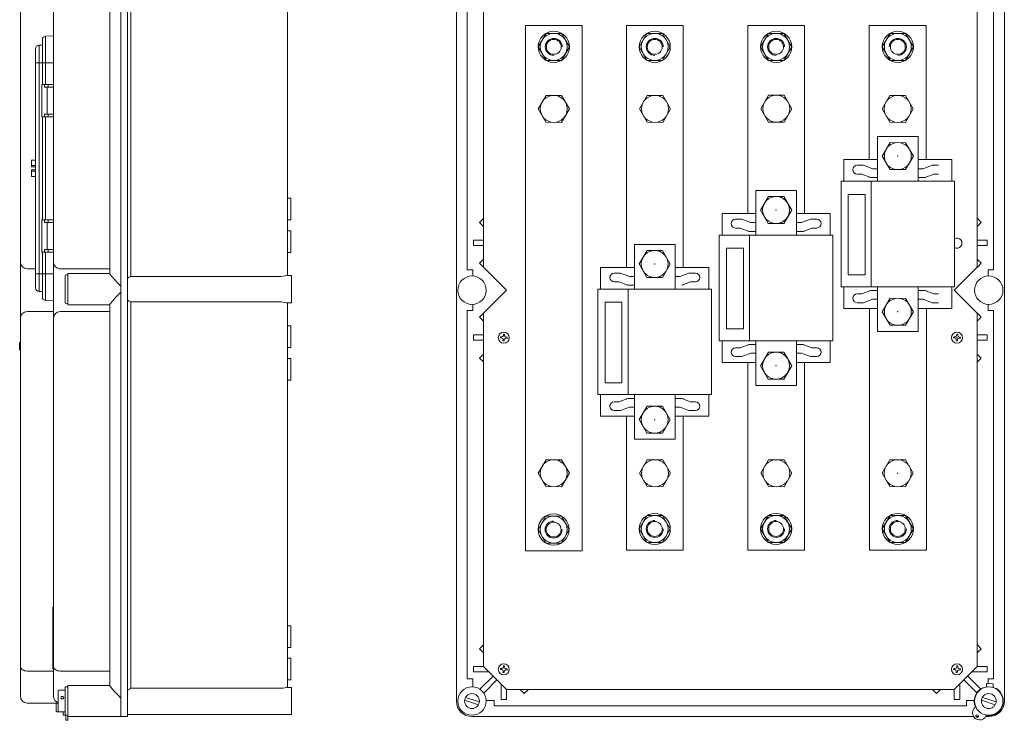
# Model space of a CAD drawing. Extents: x 1123 to 1447, y 91 to 278.
# Drawn here: x 1123 to 1296, y 91 to 215 of the extents above; entities that cross this region are included whole.
import ezdxf

# ---------------------------------------------------------------- set-up
doc = ezdxf.new("R2010")
doc.units = 0
doc.header["$MEASUREMENT"] = 0
doc.layers.get('0').update_dxf_attribs({"linetype": 'CONTINUOUS'})
doc.layers.get('DEFPOINTS').update_dxf_attribs({"linetype": 'CONTINUOUS'})
doc.styles.add('ROMANS', font='ARIAL.TTF')
doc.dimstyles.get("Standard").update_dxf_attribs({"dimtxt": 4.5, "dimasz": 5, "dimexe": 0.18, "dimexo": 0.0625, "dimgap": 1, "dimtad": 1, "dimdec": 1, "dimzin": 0, "dimdsep": 46, "dimtxsty": 'ROMANS', "dimcen": 1, "dimclrd": 256, "dimclre": 256, "dimclrt": 256, "dimadec": 0, "dimazin": 0, "dimtfac": 1, "dimtdec": 1, "dimtofl": 0, "dimtmove": 0, "dimatfit": 3, "dimfxl": 1, "dimtolj": 1, "dimtzin": 0, "dimarcsym": 0})

# ---------------------------------------------------------------- blocks, each defined once
blk = doc.blocks.new('*D8')
at = {"lineweight": -2}
for p, q in [((1128.63, 240.16), (1128.63, 257.38)), ((1170.6, 243.73), (1170.6, 257.38)), ((1165.1, 255.88), (1134.13, 255.88))]:
    blk.add_line(p, q, dxfattribs=at)
at = {"lineweight": 15}
for points in [[(1134.13, 256.8), (1134.13, 254.96), (1128.63, 255.88)], [(1165.1, 256.8), (1165.1, 254.96), (1170.6, 255.88)]]:
    blk.add_solid(points, dxfattribs=at)
at = {"layer": 'DEFPOINTS', "color": 0, "lineweight": 15}
for p in [(1128.63, 255.88), (1170.6, 242.23), (1128.63, 238.66)]:
    blk.add_point(p, dxfattribs=at)
at = {"lineweight": 5, "insert": (1149.62, 261.14), "char_height": 5.5, "attachment_point": 5, "style": 'ROMANS'}
blk.add_mtext('\\A1;171', dxfattribs=at)
blk = doc.blocks.new('*D9')
at = {"lineweight": -2}
for p, q in [((1122.79, 240.51), (1122.79, 270.6)), ((1165.1, 269.1), (1128.29, 269.1)), ((1170.6, 243.73), (1170.6, 270.6))]:
    blk.add_line(p, q, dxfattribs=at)
at = {"lineweight": 15}
for points in [[(1128.29, 270.02), (1128.29, 268.18), (1122.79, 269.1)], [(1165.1, 270.02), (1165.1, 268.18), (1170.6, 269.1)]]:
    blk.add_solid(points, dxfattribs=at)
at = {"layer": 'DEFPOINTS', "color": 0, "lineweight": 15}
for p in [(1122.79, 269.1), (1170.6, 242.23), (1122.79, 239.01)]:
    blk.add_point(p, dxfattribs=at)
at = {"lineweight": 5, "insert": (1146.7, 274.41), "char_height": 5.5, "attachment_point": 5, "style": 'ROMANS'}
blk.add_mtext('\\A1;202', dxfattribs=at)
blk = doc.blocks.new('ALZADO')
at = {"linetype": 'Continuous', "lineweight": 5}
for p, q in [((92.0393, 78.6961), (92.0393, 143.5624)), ((2.1326, 141.4161), (2.1326, 79.173)), ((89.1775, 79.173), (89.1775, 141.4161)), ((-0.7291, 132.7448), (-0.7291, 78.6961)), ((93.9471, 2.7405), (93.9471, 126.801)), ((-2.6369, 2.7405), (-2.6369, 126.0436)), ((19.5265, 121.7369), (9.5265, 121.7369)), ((19.5265, 121.7369), (9.5265, 121.7369)), ((9.5265, 29.2069), (9.5265, 121.7369)), ((19.5265, 29.2069), (19.5265, 121.7369)), ((27.355, 121.7369), (27.355, 79.1408)), ((37.355, 121.7369), (27.355, 121.7369)), ((37.355, 121.7369), (37.355, 79.1408)), ((48.7484, 121.7369), (48.7484, 88.6408)), ((58.7484, 121.7369), (48.7484, 121.7369)), ((58.7484, 121.7369), (58.7484, 88.6408)), ((70.1419, 121.7369), (70.1419, 98.1408)), ((70.1419, 121.7369), (80.1419, 121.7369)), ((80.1419, 121.7369), (80.1419, 98.1408)), ((71.5949, 94.3253), (71.5949, 102.1947)), ((78.7489, 102.1947), (71.5949, 102.1947)), ((78.7489, 94.3253), (78.7489, 102.1947)), ((65.6333, 98.1408), (71.5949, 98.1408)), ((65.6333, 94.3253), (65.6333, 98.1408)), ((78.7489, 98.1408), (84.7105, 98.1408)), ((84.7105, 94.3253), (84.7105, 98.1408)), ((68.018, 97.1273), (69.1404, 97.1273)), ((68.018, 95.5773), (68.8526, 95.5773)), ((70.4026, 94.9811), (68.8526, 95.5773)), ((70.7052, 96.5255), (69.1404, 97.1273)), ((71.5949, 96.5255), (70.7052, 96.5255)), ((78.7489, 96.5255), (79.6386, 96.5255)), ((79.6386, 96.5255), (81.2034, 97.1273)), ((79.9412, 94.9811), (81.4912, 95.5773)), ((82.3258, 97.1273), (81.2034, 97.1273)), ((82.3258, 95.5773), (81.4912, 95.5773)), ((65.1564, 75.7251), (65.1564, 94.3253)), ((65.1564, 94.3253), (85.1874, 94.3253)), ((70.1419, 95.0814), (70.1419, 94.9569)), ((71.5949, 94.9811), (70.4026, 94.9811)), ((70.4556, 75.7251), (70.4556, 94.3253)), ((78.7489, 94.9811), (79.9412, 94.9811)), ((80.1419, 95.0583), (80.1419, 94.9869)), ((85.1874, 94.3253), (85.1874, 75.7251)), ((50.1415, 84.8253), (50.1415, 92.6947)), ((57.2954, 92.6947), (50.1415, 92.6947)), ((57.2954, 84.8253), (57.2954, 92.6947)), ((44.1799, 88.6408), (50.1415, 88.6408)), ((44.1799, 84.8253), (44.1799, 88.6408)), ((57.2954, 88.6408), (63.257, 88.6408)), ((63.257, 84.8253), (63.257, 88.6408)), ((1.4351, 87.0659), (2.1096, 87.7404)), ((2.1326, 86.3683), (1.4351, 87.0659)), ((2.1326, 87.7174), (2.1096, 87.7404)), ((46.5645, 87.6273), (47.6869, 87.6273)), ((49.2517, 87.0255), (47.6869, 87.6273)), ((50.1415, 87.0255), (49.2517, 87.0255)), ((50.064, 87.0255), (50.064, 87.0972)), ((57.2954, 87.0255), (58.1851, 87.0255)), ((58.1851, 87.0255), (59.7499, 87.6273)), ((60.8724, 87.6273), (59.7499, 87.6273)), ((89.1775, 87.7174), (89.2006, 87.7404)), ((89.1775, 86.3683), (89.8751, 87.0659)), ((89.8751, 87.0659), (89.2006, 87.7404)), ((46.5645, 86.0773), (47.3991, 86.0773)), ((48.9491, 85.4811), (47.3991, 86.0773)), ((48.7484, 85.5583), (48.7484, 85.4869)), ((50.1415, 85.4811), (48.9491, 85.4811)), ((50.064, 85.4333), (50.064, 85.4811)), ((57.2954, 85.4811), (58.4877, 85.4811)), ((58.4877, 85.4811), (60.0377, 86.0773)), ((58.7484, 85.5814), (58.7484, 85.4869)), ((60.8724, 86.0773), (60.0377, 86.0773)), ((2.1326, 83.9426), (0.3673, 83.9426)), ((0.3673, 83.9426), (0.3673, 82.9887)), ((43.7029, 66.2251), (43.7029, 84.8253)), ((43.7029, 84.8253), (63.7339, 84.8253)), ((49.0021, 66.2251), (49.0021, 84.8253)), ((63.7339, 84.8253), (63.7339, 66.2251)), ((89.1775, 83.9426), (90.9429, 83.9426)), ((90.9429, 83.9426), (90.9429, 82.9887)), ((2.1326, 82.9887), (0.3673, 82.9887)), ((28.748, 75.3253), (28.748, 83.1947)), ((35.9019, 83.1947), (28.748, 83.1947)), ((35.9019, 75.3253), (35.9019, 83.1947)), ((89.1775, 82.9887), (90.9429, 82.9887)), ((2.1326, 80.563), (1.4351, 79.8654)), ((2.1096, 79.1909), (1.4351, 79.8654)), ((89.1775, 80.563), (89.8751, 79.8654)), ((89.2006, 79.1909), (89.8751, 79.8654)), ((-0.7291, 78.6961), (0.2248, 78.6961)), ((0.2248, 78.6961), (0.2248, 77.6201)), ((2.1326, 79.214), (2.1096, 79.1909)), ((2.1326, 79.173), (6.1868, 75.1189)), ((22.7864, 79.1408), (28.748, 79.1408)), ((22.7864, 75.3253), (22.7864, 79.1408)), ((25.171, 78.1273), (26.2935, 78.1273)), ((27.8582, 77.5255), (26.2935, 78.1273)), ((35.9019, 79.1408), (41.8635, 79.1408)), ((36.7917, 77.5255), (38.3565, 78.1273)), ((39.4789, 78.1273), (38.3565, 78.1273)), ((41.8635, 75.3253), (41.8635, 79.1408)), ((85.1234, 75.1189), (89.1775, 79.173)), ((89.1775, 79.214), (89.2006, 79.1909)), ((91.0854, 78.6961), (92.0393, 78.6961)), ((91.0854, 77.6201), (91.0854, 78.6961)), ((25.171, 76.5773), (26.0057, 76.5773)), ((27.5557, 75.9811), (26.0057, 76.5773)), ((28.748, 77.5255), (27.8582, 77.5255)), ((35.9019, 77.5255), (36.7917, 77.5255)), ((37.0942, 75.9811), (38.6443, 76.5773)), ((39.4789, 76.5773), (38.6443, 76.5773)), ((6.1868, 75.1189), (2.1326, 71.0647)), ((22.3095, 56.7251), (22.3095, 75.3253)), ((22.3095, 75.3253), (42.3405, 75.3253)), ((27.355, 76.0583), (27.355, 75.9869)), ((28.748, 75.9811), (27.5557, 75.9811)), ((27.6087, 56.7251), (27.6087, 75.3253)), ((37.355, 76.0814), (37.355, 75.9869)), ((42.3405, 75.3253), (42.3405, 56.7251)), ((85.1874, 75.7251), (65.1564, 75.7251)), ((65.6333, 75.7251), (65.6333, 71.9097)), ((70.4026, 75.0694), (68.8526, 74.4732)), ((70.2019, 74.9922), (70.2019, 75.0635)), ((71.5949, 75.0694), (70.4026, 75.0694)), ((71.5949, 75.7251), (71.5949, 67.8558)), ((78.7489, 75.7251), (78.7489, 67.8558)), ((78.7489, 75.0694), (79.9412, 75.0694)), ((79.9412, 75.0694), (81.4912, 74.4732)), ((80.2019, 74.9691), (80.2019, 75.0635)), ((84.7105, 75.7251), (84.7105, 71.9097)), ((89.1775, 71.0647), (85.1234, 75.1189)), ((68.018, 74.4732), (68.8526, 74.4732)), ((68.018, 72.9232), (69.1404, 72.9232)), ((70.6904, 73.5193), (69.1404, 72.9232)), ((71.5949, 73.5193), (70.6904, 73.5193)), ((78.7489, 73.5193), (79.6534, 73.5193)), ((79.6534, 73.5193), (81.2034, 72.9232)), ((82.3258, 72.9232), (81.2034, 72.9232)), ((82.3258, 74.4732), (81.4912, 74.4732)), ((-0.7291, 71.5417), (-0.7291, 6.6754)), ((0.2248, 71.5417), (-0.7291, 71.5417)), ((0.2248, 72.6177), (0.2248, 71.5417)), ((65.6333, 71.9097), (71.5949, 71.9097)), ((70.2019, 29.3135), (70.2019, 71.9097)), ((78.7489, 71.9097), (84.7105, 71.9097)), ((80.2019, 29.3135), (80.2019, 71.9097)), ((91.0854, 71.5417), (91.0854, 72.6177)), ((92.0393, 71.5417), (91.0854, 71.5417)), ((92.0393, 23.6475), (92.0393, 71.5417)), ((2.1096, 71.0469), (1.4351, 70.3724)), ((2.1326, 69.6748), (1.4351, 70.3724)), ((2.1326, 71.0238), (2.1096, 71.0469)), ((2.1326, 71.0647), (2.1326, 8.8217)), ((89.1775, 56.9934), (89.1775, 71.0647)), ((89.1775, 71.0238), (89.2006, 71.0469)), ((89.1775, 69.6748), (89.8751, 70.3724)), ((89.2006, 71.0469), (89.8751, 70.3724)), ((78.7489, 67.8558), (71.5949, 67.8558)), ((0.3673, 66.2952), (0.3673, 67.2491)), ((2.1326, 67.2491), (0.3673, 67.2491)), ((2.1326, 66.2952), (0.3673, 66.2952)), ((5.1306, 66.9191), (5.1143, 66.7277)), ((5.1143, 66.7277), (5.3294, 66.7093)), ((5.3458, 66.9007), (5.1306, 66.9191)), ((5.5831, 66.408), (5.5647, 66.1929)), ((5.7562, 66.1765), (5.5647, 66.1929)), ((5.6655, 67.3696), (5.647, 67.1545)), ((5.857, 67.3532), (5.6655, 67.3696)), ((5.7562, 66.1765), (5.7746, 66.3916)), ((5.8385, 67.1381), (5.857, 67.3532)), ((6.0759, 66.6454), (6.291, 66.627)), ((6.3074, 66.8184), (6.0923, 66.8368)), ((6.291, 66.627), (6.3074, 66.8184)), ((63.7339, 66.2251), (43.7029, 66.2251)), ((44.1799, 66.2251), (44.1799, 62.4097)), ((50.1415, 66.2251), (50.1415, 58.3558)), ((57.2954, 66.2251), (57.2954, 58.3558)), ((63.257, 66.2251), (63.257, 62.4097)), ((85.0202, 66.9191), (85.0038, 66.7277)), ((85.0038, 66.7277), (85.2189, 66.7093)), ((85.2353, 66.9007), (85.0202, 66.9191)), ((85.4726, 66.408), (85.4542, 66.1929)), ((85.6457, 66.1765), (85.4542, 66.1929)), ((85.555, 67.3696), (85.5366, 67.1545)), ((85.7465, 67.3532), (85.555, 67.3696)), ((85.6457, 66.1765), (85.6641, 66.3916)), ((85.728, 67.1381), (85.7465, 67.3532)), ((85.9654, 66.6454), (86.1805, 66.627)), ((86.1969, 66.8184), (85.9818, 66.8368)), ((86.1805, 66.627), (86.1969, 66.8184)), ((89.1775, 67.2491), (90.9429, 67.2491)), ((89.1775, 66.2952), (90.9429, 66.2952)), ((90.9429, 66.2952), (90.9429, 67.2491)), ((46.5645, 64.9732), (47.3991, 64.9732)), ((48.9491, 65.5694), (47.3991, 64.9732)), ((48.7484, 65.4922), (48.7484, 65.5635)), ((50.1415, 65.5694), (48.9491, 65.5694)), ((57.2954, 65.5694), (58.4877, 65.5694)), ((58.4877, 65.5694), (60.0377, 64.9732)), ((60.8724, 64.9732), (60.0377, 64.9732)), ((2.1326, 63.8695), (1.4351, 63.1719)), ((1.4351, 63.1719), (2.1096, 62.4973)), ((2.1326, 62.5204), (2.1096, 62.4973)), ((46.5645, 63.4232), (47.6869, 63.4232)), ((49.237, 64.0193), (47.6869, 63.4232)), ((50.1415, 64.0193), (49.237, 64.0193)), ((57.2954, 64.0193), (58.1999, 64.0193)), ((58.1999, 64.0193), (59.7499, 63.4232)), ((60.8724, 63.4232), (59.7499, 63.4232)), ((89.1775, 63.8695), (89.8751, 63.1719)), ((89.1775, 62.5204), (89.2006, 62.4973)), ((89.8751, 63.1719), (89.2006, 62.4973)), ((44.1799, 62.4097), (50.1415, 62.4097)), ((48.7484, 29.3135), (48.7484, 62.4097)), ((57.2954, 62.4097), (63.257, 62.4097)), ((58.7484, 29.3135), (58.7484, 62.4097)), ((57.2954, 58.3558), (50.1415, 58.3558)), ((42.3405, 56.7251), (22.3095, 56.7251)), ((22.7864, 56.7251), (22.7864, 52.9097)), ((27.5557, 56.0694), (26.0057, 55.4732)), ((27.355, 55.9922), (27.355, 56.0635)), ((28.748, 56.0694), (27.5557, 56.0694)), ((28.748, 56.7251), (28.748, 48.8558)), ((35.9019, 56.7251), (35.9019, 48.8558)), ((35.9019, 56.0694), (37.0942, 56.0694)), ((37.0942, 56.0694), (38.6443, 55.4732)), ((37.355, 55.9691), (37.355, 56.0935)), ((41.8635, 56.7251), (41.8635, 52.9097)), ((89.1775, 40.2998), (89.1775, 56.9934)), ((25.171, 55.4732), (26.0057, 55.4732)), ((25.171, 53.9232), (26.2935, 53.9232)), ((27.8435, 54.5193), (26.2935, 53.9232)), ((28.748, 54.5193), (27.8435, 54.5193)), ((35.9019, 54.5193), (36.8064, 54.5193)), ((36.8064, 54.5193), (38.3565, 53.9232)), ((39.4789, 53.9232), (38.3565, 53.9232)), ((39.4789, 55.4732), (38.6443, 55.4732)), ((22.7864, 52.9097), (28.748, 52.9097)), ((27.355, 29.3135), (27.355, 52.9097)), ((35.9019, 52.9097), (41.8635, 52.9097)), ((37.355, 29.3135), (37.355, 52.9097)), ((35.9019, 48.8558), (28.748, 48.8558)), ((89.18, 31.4181), (89.18, 45.2498)), ((89.18, 33.5644), (89.18, 43.1035)), ((89.1775, 8.8217), (89.1775, 40.2998)), ((89.18, 41.0764), (89.18, 35.5915)), ((89.18, 40.7904), (89.18, 34.3423)), ((89.18, 31.8951), (89.18, 38.334)), ((89.18, 35.5915), (89.18, 35.1145)), ((89.18, 35.1145), (89.18, 34.3991)), ((19.5265, 29.2069), (9.5265, 29.2069)), ((37.355, 29.3135), (27.355, 29.3135)), ((58.7484, 29.3135), (48.7484, 29.3135)), ((80.2019, 29.3135), (70.2019, 29.3135)), ((92.0393, 6.6754), (92.0393, 23.6475)), ((1.4351, 11.945), (2.1096, 12.6195)), ((2.1096, 12.6195), (2.1326, 12.5964)), ((89.2006, 12.6195), (89.1775, 12.5964)), ((89.8751, 11.945), (89.2006, 12.6195)), ((1.4351, 11.945), (2.1326, 11.2474)), ((89.8751, 11.945), (89.1775, 11.2474)), ((0.3673, 8.8217), (2.1326, 8.8217)), ((0.3673, 8.8217), (0.3673, 7.8678)), ((2.1326, 8.8217), (6.1868, 4.7676)), ((5.6655, 8.9429), (5.647, 8.7278)), ((5.857, 8.9265), (5.6655, 8.9429)), ((5.8385, 8.7114), (5.857, 8.9265)), ((85.1234, 4.7676), (89.1775, 8.8217)), ((85.555, 8.9429), (85.5366, 8.7278)), ((85.7465, 8.9265), (85.555, 8.9429)), ((85.728, 8.7114), (85.7465, 8.9265)), ((90.9429, 8.8217), (89.1775, 8.8217)), ((90.9429, 8.8217), (90.9429, 7.8678)), ((0.3673, 7.8678), (3.0866, 7.8678)), ((1.5065, 4.8159), (3.8225, 7.1319)), ((5.1306, 8.4925), (5.1143, 8.3011)), ((5.1143, 8.3011), (5.3294, 8.2827)), ((5.3458, 8.4741), (5.1306, 8.4925)), ((5.5831, 7.9814), (5.5647, 7.7662)), ((5.7562, 7.7498), (5.5647, 7.7662)), ((5.7562, 7.7498), (5.7746, 7.965)), ((6.0759, 8.2187), (6.291, 8.2003)), ((6.3074, 8.3917), (6.0923, 8.4101)), ((6.291, 8.2003), (6.3074, 8.3917)), ((85.0202, 8.4925), (85.0038, 8.3011)), ((85.0038, 8.3011), (85.2189, 8.2827)), ((85.2353, 8.4741), (85.0202, 8.4925)), ((85.4726, 7.9814), (85.4542, 7.7662)), ((85.6457, 7.7498), (85.4542, 7.7662)), ((85.6457, 7.7498), (85.6641, 7.965)), ((85.9654, 8.2187), (86.1805, 8.2003)), ((86.1969, 8.3917), (85.9818, 8.4101)), ((86.1805, 8.2003), (86.1969, 8.3917)), ((89.7178, 4.9018), (87.4877, 7.1319)), ((90.9429, 7.8678), (88.2236, 7.8678)), ((-0.7291, 6.6754), (0.2248, 6.6754)), ((0.2248, 6.6754), (0.2248, 5.2417)), ((2.181, 4.1414), (4.497, 6.4574)), ((5.2329, 3.0022), (5.2329, 5.7215)), ((86.0773, 3.0022), (86.0773, 5.7215)), ((89.0433, 4.2272), (86.8132, 6.4574)), ((90.7673, 5.206), (90.7713, 5.2684)), ((90.7959, 5.647), (90.8063, 5.8062)), ((91.9405, 5.7923), (90.8696, 5.8618)), ((91.0854, 6.6754), (92.0393, 6.6754)), ((91.0854, 5.8478), (91.0854, 6.6754)), ((91.9962, 5.7289), (91.9858, 5.5697)), ((6.1868, 4.7676), (85.1234, 4.7676)), ((6.1868, 3.0022), (6.1868, 4.7676)), ((9.3101, 4.07), (8.6125, 4.7676)), ((9.9846, 4.7445), (9.3101, 4.07)), ((9.9846, 4.7445), (9.9615, 4.7676)), ((81.3256, 4.7445), (81.3486, 4.7676)), ((81.3256, 4.7445), (82.0001, 4.07)), ((82.0001, 4.07), (82.6977, 4.7676)), ((85.1234, 3.0022), (85.1234, 4.7676)), ((90.301, 5.0758), (90.1664, 5.0845)), ((91.9612, 5.1911), (91.9572, 5.1287)), ((92.5373, 4.9305), (92.4027, 4.9393)), ((-1.199, 2.8761), (1.2407, 2.0833)), ((1.4102, 2.6049), (-1.0295, 3.3977)), ((2.6068, 2.8597), (4.0405, 2.8597)), ((4.0405, 2.8597), (4.0405, 1.9058)), ((4.0405, 1.9058), (87.2697, 1.9058)), ((5.2329, 3.0022), (6.1868, 3.0022)), ((86.0773, 3.0022), (85.1234, 3.0022)), ((87.2697, 2.8597), (88.584, 2.8597)), ((87.2697, 1.9058), (87.2697, 2.8597)), ((89.9, 2.8761), (92.3397, 2.0833)), ((92.5092, 2.6049), (90.0695, 3.3977)), ((88.4707, -0.002), (0.1056, -0.002)), ((89.378, -0.002), (88.9463, -0.002)), ((91.2046, -0.002), (90.729, -0.002))]:
    blk.add_line(p, q, dxfattribs=at)
for points in [[(13.1553, 115.6119), (11.7841, 117.9869), (13.1553, 120.3619), (15.8977, 120.3619), (17.2689, 117.9869), (15.8977, 115.6119)], [(30.9538, 115.6119), (29.5826, 117.9869), (30.9538, 120.3619), (33.6962, 120.3619), (35.0674, 117.9869), (33.6962, 115.6119)], [(52.3472, 115.6119), (50.976, 117.9869), (52.3472, 120.3619), (55.0896, 120.3619), (56.4608, 117.9869), (55.0896, 115.6119)], [(76.5431, 115.6119), (77.9143, 117.9869), (76.5431, 120.3619), (73.8007, 120.3619), (72.4295, 117.9869), (73.8007, 115.6119)], [(15.8919, 104.6869), (17.2689, 107.0586), (15.9035, 109.4369), (13.161, 109.4435), (11.7841, 107.0719), (13.1495, 104.6935)], [(33.7204, 104.6869), (35.0974, 107.0586), (33.7319, 109.4369), (30.9895, 109.4435), (29.6126, 107.0719), (30.978, 104.6935)], [(55.1139, 104.7083), (56.4908, 107.08), (55.1254, 109.4583), (52.383, 109.4649), (51.006, 107.0933), (52.3715, 104.7149)], [(76.5073, 104.6869), (77.8843, 107.0586), (76.5189, 109.4369), (73.7765, 109.4435), (72.3995, 107.0719), (73.7649, 104.6935)], [(76.5373, 96.3586), (77.9143, 98.7303), (76.5489, 101.1086), (73.8065, 101.1152), (72.4295, 98.7436), (73.7949, 96.3653)], [(66.4103, 92.0013), (69.3952, 92.0013), (69.3952, 77.8153), (66.4103, 77.8153)], [(55.0839, 86.8586), (56.4608, 89.2303), (55.0954, 91.6086), (52.353, 91.6152), (50.976, 89.2436), (52.3415, 86.8653)], [(33.6904, 77.3586), (35.0674, 79.7303), (33.7019, 82.1086), (30.9595, 82.1152), (29.5826, 79.7436), (30.948, 77.3653)], [(44.9569, 82.5013), (47.9417, 82.5013), (47.9417, 68.3153), (44.9569, 68.3153)], [(23.5634, 73.0013), (26.5483, 73.0013), (26.5483, 58.8153), (23.5634, 58.8153)], [(76.5373, 68.9352), (77.9143, 71.3069), (76.5489, 73.6852), (73.8065, 73.6919), (72.4295, 71.3202), (73.7949, 68.9419)], [(55.0839, 59.4352), (56.4608, 61.8069), (55.0954, 64.1852), (52.353, 64.1919), (50.976, 61.8202), (52.3415, 59.4419)], [(33.6904, 49.9352), (35.0674, 52.3069), (33.7019, 54.6852), (30.9595, 54.6919), (29.5826, 52.3202), (30.948, 49.9419)], [(15.8919, 40.5066), (17.2689, 42.8783), (15.9035, 45.2566), (13.161, 45.2633), (11.7841, 42.8916), (13.1495, 40.5133)], [(33.7204, 40.5066), (35.0974, 42.8783), (33.7319, 45.2566), (30.9895, 45.2633), (29.6126, 42.8916), (30.978, 40.5133)], [(55.1139, 40.5066), (56.4908, 42.8783), (55.1254, 45.2566), (52.383, 45.2633), (51.006, 42.8916), (52.3715, 40.5133)], [(76.5073, 40.5066), (77.8843, 42.8783), (76.5189, 45.2566), (73.7765, 45.2633), (72.3995, 42.8916), (73.7649, 40.5133)], [(13.1253, 35.3319), (11.7541, 32.9569), (13.1253, 30.5819), (15.8677, 30.5819), (17.2389, 32.9569), (15.8677, 35.3319)], [(30.9538, 35.4385), (29.5826, 33.0635), (30.9538, 30.6885), (33.6962, 30.6885), (35.0674, 33.0635), (33.6962, 35.4385)], [(52.3472, 35.4385), (50.976, 33.0635), (52.3472, 30.6885), (55.0896, 30.6885), (56.4608, 33.0635), (55.0896, 35.4385)], [(73.8007, 35.4385), (72.4295, 33.0635), (73.8007, 30.6885), (76.5431, 30.6885), (77.9143, 33.0635), (76.5431, 35.4385)]]:
    blk.add_lwpolyline(points, close=True, dxfattribs=at)
for points in [[(90.7713, 5.2684), (90.7756, 5.3347), (90.7797, 5.3975), (90.7835, 5.4558), (90.7869, 5.5084), (90.7899, 5.5546), (90.7925, 5.5935), (90.7945, 5.6245), (90.7959, 5.647)], [(91.9858, 5.5697), (91.9844, 5.5472), (91.9823, 5.5162), (91.9798, 5.4773), (91.9768, 5.4311), (91.9734, 5.3785), (91.9696, 5.3202), (91.9655, 5.2574), (91.9612, 5.1911)]]:
    blk.add_lwpolyline(points, dxfattribs=at)
for centre, radius in [((14.5265, 117.9869), 2.7424), ((14.5265, 117.9869), 2.375), ((32.325, 117.9869), 2.7424), ((32.325, 117.9869), 2.375), ((53.7184, 117.9869), 2.7424), ((53.7184, 117.9869), 2.375), ((75.1719, 117.9869), 2.7424), ((75.1719, 117.9869), 2.375), ((14.5265, 117.9869), 1.3125), ((32.325, 117.9869), 1.3125), ((53.7184, 117.9869), 1.3125), ((75.1719, 117.9869), 1.3125), ((14.5265, 107.0652), 2.375), ((32.355, 107.0652), 2.375), ((53.7484, 107.0866), 2.375), ((75.1419, 107.0652), 2.375), ((75.1719, 98.7369), 2.375), ((53.7184, 89.2369), 2.375), ((32.325, 79.7369), 2.375), ((0.1056, 75.1189), 2.504), ((91.2046, 75.1189), 2.504), ((75.1719, 71.3135), 2.375), ((5.7108, 66.7731), 0.9749), ((85.6003, 66.7731), 0.9749), ((53.7184, 61.8135), 2.375), ((32.325, 52.3135), 2.375), ((14.5265, 42.8849), 2.375), ((32.355, 42.8849), 2.375), ((53.7484, 42.8849), 2.375), ((75.1419, 42.8849), 2.375), ((14.4965, 32.9569), 2.7424), ((14.4965, 32.9569), 2.375), ((32.325, 33.0635), 2.7424), ((32.325, 33.0635), 2.375), ((53.7184, 33.0635), 2.7424), ((53.7184, 33.0635), 2.375), ((75.1719, 33.0635), 2.7424), ((75.1719, 33.0635), 2.375), ((14.4965, 32.9569), 1.3125), ((32.325, 33.0635), 1.3125), ((53.7184, 33.0635), 1.3125), ((75.1719, 33.0635), 1.3125), ((5.7108, 8.3464), 0.9749), ((85.6003, 8.3464), 0.9749), ((0.1056, 2.7405), 2.504), ((91.2046, 2.7405), 2.504), ((0.1056, 2.7405), 1.3116), ((91.2046, 2.7405), 1.3116), ((89.1621, 0.0994), 0.2385)]:
    blk.add_circle(centre, radius, dxfattribs=at)
for centre, radius, start, end in [((14.5265, 117.9869), 1.5, 0, 270), ((32.325, 117.9869), 1.5, 0, 270), ((53.7184, 117.9869), 1.5, 0, 270), ((75.1719, 117.9869), 1.5, 270, 180), ((68.018, 96.3523), 0.775, 90, 270), ((46.5645, 86.8523), 0.775, 90, 270), ((60.8724, 86.8523), 0.775, 270, 90), ((85.6003, 83.4124), 0.8795, 241.996952, 118.003048), ((85.6003, 83.4124), 0.8795, 241.996952, 118.003048), ((25.171, 77.3523), 0.775, 90, 270), ((39.4789, 77.3523), 0.775, 270, 90), ((68.018, 73.6982), 0.775, 90, 270), ((5.3056, 66.4318), 0.2785, 355.104804, 85.104804), ((5.3695, 67.1782), 0.2785, 265.104804, 355.104804), ((6.0521, 66.3679), 0.2785, 85.104804, 175.104804), ((6.1161, 67.1143), 0.2785, 175.104804, 265.104804), ((85.1951, 66.4318), 0.2785, 355.104804, 85.104804), ((85.259, 67.1782), 0.2785, 265.104804, 355.104804), ((85.9416, 66.3679), 0.2785, 85.104804, 175.104804), ((86.0056, 67.1143), 0.2785, 175.104804, 265.104804), ((46.5645, 64.1982), 0.775, 90, 270), ((60.8724, 64.1982), 0.775, 270, 90), ((25.171, 54.6982), 0.775, 90, 270), ((39.4789, 54.6982), 0.775, 270, 90), ((14.4965, 32.9569), 1.5, 90, 0), ((32.325, 33.0635), 1.5, 90, 0), ((53.7184, 33.0635), 1.5, 90, 0), ((75.1719, 33.0635), 1.5, 90, 0), ((5.3695, 8.7516), 0.2785, 265.104804, 355.104804), ((6.1161, 8.6876), 0.2785, 175.104804, 265.104804), ((85.259, 8.7516), 0.2785, 265.104804, 355.104804), ((86.0056, 8.6876), 0.2785, 175.104804, 265.104804), ((5.3056, 8.0051), 0.2785, 355.104804, 85.104804), ((6.0521, 7.9412), 0.2785, 85.104804, 175.104804), ((85.1951, 8.0051), 0.2785, 355.104804, 85.104804), ((85.9416, 7.9412), 0.2785, 85.104804, 175.104804), ((90.8658, 5.8024), 0.0596, 86.283832, 176.283832), ((91.9367, 5.7328), 0.0596, 356.283832, 86.283832), ((91.2046, 2.7405), 2.5637, 113.888537, 204.378359), ((91.2046, 2.7405), 2.5637, 260.189305, 58.679127), ((0.1056, 2.7405), 2.7425, 180, 270), ((91.2046, 2.7405), 2.7425, 270, 0), ((89.5998, 0.6653), 1.252, 125.682283, 338.885382)]:
    blk.add_arc(centre, radius, start, end, dxfattribs=at)
for p in [(75.1719, 98.7369), (75.1719, 98.7369), (53.7184, 89.2369), (32.325, 79.7369), (75.1719, 71.3135), (85.6003, 66.7731), (53.7184, 61.8135), (32.325, 52.3135), (75.1419, 42.8849)]:
    blk.add_point(p, dxfattribs=at)
blk = doc.blocks.new('PERFIL')
at = {"linetype": 'Continuous', "lineweight": 5}
for p, q in [((6.33, 146.06), (6.33, 143.93)), ((6.45, 146.18), (7.53, 146.18)), ((6.33, 144.62), (1.2, 144.62)), ((8.01, 144.61), (8.01, 141.7)), ((8.07, 144.53), (8.31, 144.53)), ((8.37, 141.52), (8.37, 144.68)), ((0, 143.43), (0, 138.15)), ((5.84, 143.08), (5.84, 137.82)), ((6.33, 143.93), (6.33, 142.47)), ((7.53, 142.35), (6.45, 142.35)), ((7.96, 141.76), (7.65, 141.76)), ((8.31, 141.64), (8.07, 141.64)), ((15.78, 141.52), (8.37, 141.52)), ((15.78, 141.54), (15.78, 138.15)), ((19.48, 73.95), (19.48, 142.03)), ((45.66, 142.03), (19.48, 142.03)), ((47.81, 141.88), (46.95, 141.88)), ((47.09, 74.1), (47.09, 141.88)), ((5.84, 139), (1.2, 139)), ((15.78, 139), (7.03, 139)), ((47.09, 140.56), (47.69, 140.56)), ((47.69, 136.74), (47.69, 140.56)), ((0, 138.15), (0, 76.66)), ((5.84, 137.82), (5.84, 76.47)), ((15.78, 76.66), (15.78, 138.15)), ((47.69, 136.74), (47.09, 136.74)), ((47.09, 134.82), (47.69, 134.82)), ((47.69, 131), (47.69, 134.82)), ((47.69, 131), (47.09, 131)), ((10.61, 128.64), (10.61, 122.76)), ((11.28, 122.76), (11.28, 128.64)), ((8.14, 127.57), (7.95, 126.71)), ((8.61, 127.48), (8.61, 122.76)), ((9.27, 128.18), (9.27, 122.76)), ((9.94, 128.18), (9.94, 128.25)), ((9.94, 128.18), (9.94, 122.76)), ((11.95, 128.18), (11.95, 122.76)), ((12.62, 122.76), (12.62, 128.18)), ((13.29, 127.48), (13.29, 122.76)), ((13.49, 127.71), (13.47, 127.71)), ((13.95, 126.71), (13.75, 127.57)), ((7.94, 126.47), (7.94, 122.76)), ((13.96, 122.76), (13.96, 126.47)), ((7.94, 122.76), (8.12, 122.76)), ((8.12, 122.76), (8.32, 122.76)), ((8.32, 122.76), (8.61, 122.76)), ((8.61, 122.76), (9.27, 122.76)), ((9.27, 122.76), (9.49, 122.76)), ((9.49, 122.76), (9.68, 122.76)), ((9.68, 122.76), (9.94, 122.76)), ((9.94, 122.76), (10.61, 122.76)), ((10.61, 122.76), (10.85, 122.76)), ((10.85, 122.76), (11.05, 122.76)), ((11.05, 122.76), (11.28, 122.76)), ((11.28, 122.76), (11.95, 122.76)), ((11.95, 122.76), (12.21, 122.76)), ((12.21, 122.76), (12.41, 122.76)), ((12.41, 122.76), (12.62, 122.76)), ((12.62, 122.76), (13.29, 122.76)), ((13.29, 122.76), (13.57, 122.76)), ((13.57, 122.76), (13.77, 122.76)), ((13.77, 122.76), (13.96, 122.76)), ((5.84, 116.33), (4.46, 116.29)), ((5.84, 111.57), (5.84, 116.33)), ((3.29, 114.67), (3.29, 111.57)), ((3.84, 114.67), (3.29, 114.67)), ((3.88, 111.57), (3.88, 115.69)), ((4.46, 111.57), (4.46, 116.29)), ((2.69, 111.57), (2.69, 114.07)), ((2.69, 74.43), (2.69, 111.57)), ((3.29, 111.57), (2.69, 111.57)), ((3.29, 111.57), (3.29, 74.43)), ((3.84, 111.57), (3.29, 111.57)), ((3.84, 111.57), (3.88, 111.57)), ((3.88, 107.78), (3.88, 111.57)), ((3.88, 111.57), (4.46, 111.57)), ((4.46, 111.57), (5.84, 111.57)), ((4.46, 107.78), (4.46, 111.57)), ((5.84, 107.78), (5.84, 111.57)), ((3.79, 102.06), (3.79, 107.78)), ((3.79, 107.78), (4.26, 107.78)), ((4.26, 107.78), (4.88, 107.78)), ((4.26, 107.78), (4.26, 107.3)), ((4.88, 107.78), (5.84, 107.78)), ((4.88, 107.3), (4.88, 107.78)), ((5.84, 107.3), (5.84, 107.78)), ((4.26, 107.3), (4.88, 107.3)), ((4.74, 107.3), (4.74, 102.53)), ((5.84, 107.3), (4.88, 107.3)), ((5.84, 102.53), (5.84, 107.3)), ((4.26, 102.53), (4.26, 102.06)), ((4.26, 102.53), (4.88, 102.53)), ((4.88, 102.53), (5.84, 102.53)), ((4.88, 102.06), (4.88, 102.53)), ((5.84, 102.06), (5.84, 102.53)), ((3.79, 102.06), (4.26, 102.06)), ((3.88, 83.94), (3.88, 102.06)), ((4.26, 102.06), (4.88, 102.06)), ((4.46, 83.94), (4.46, 102.06)), ((5.84, 102.06), (4.88, 102.06)), ((5.84, 83.94), (5.84, 102.06)), ((1.98, 94.43), (1.98, 93.48)), ((1.98, 94.43), (2.69, 94.43)), ((1.98, 93.48), (2.69, 93.48)), ((1.98, 93.48), (1.98, 93.25)), ((1.98, 93.25), (2.69, 93.25)), ((2.69, 92.75), (1.98, 92.75)), ((1.98, 92.75), (1.98, 92.52)), ((1.98, 92.52), (2.69, 92.52)), ((1.98, 92.52), (1.98, 91.57)), ((1.98, 91.57), (2.69, 91.57)), ((47.09, 87.73), (47.69, 87.73)), ((47.69, 83.91), (47.69, 87.73)), ((3.79, 78.22), (3.79, 83.94)), ((3.79, 83.94), (4.26, 83.94)), ((4.26, 83.94), (4.88, 83.94)), ((4.26, 83.94), (4.26, 83.47)), ((4.26, 83.47), (4.88, 83.47)), ((4.74, 83.47), (4.74, 78.7)), ((4.88, 83.94), (5.84, 83.94)), ((4.88, 83.47), (4.88, 83.94)), ((5.84, 83.47), (4.88, 83.47)), ((5.84, 83.47), (5.84, 83.94)), ((5.84, 78.7), (5.84, 83.47)), ((47.69, 83.91), (47.09, 83.91)), ((47.09, 81.99), (47.69, 81.99)), ((47.69, 78.17), (47.69, 81.99)), ((3.79, 78.22), (4.26, 78.22)), ((3.88, 74.43), (3.88, 78.22)), ((4.26, 78.7), (4.88, 78.7)), ((4.26, 78.7), (4.26, 78.22)), ((4.26, 78.22), (4.88, 78.22)), ((4.46, 74.43), (4.46, 78.22)), ((4.88, 78.7), (5.84, 78.7)), ((4.88, 78.22), (4.88, 78.7)), ((5.84, 78.22), (4.88, 78.22)), ((5.84, 78.22), (5.84, 78.7)), ((5.84, 74.43), (5.84, 78.22)), ((47.69, 78.17), (47.09, 78.17)), ((0, 76.66), (0, 66.76)), ((5.84, 76.47), (5.84, 66.6)), ((15.78, 76.66), (15.78, 74.44)), ((1.2, 75.32), (2.69, 75.32)), ((6.82, 75.32), (15.78, 75.32)), ((2.69, 71.93), (2.69, 74.43)), ((3.29, 74.43), (2.69, 74.43)), ((3.29, 74.43), (3.29, 71.33)), ((3.84, 74.43), (3.29, 74.43)), ((3.84, 74.43), (3.88, 74.43)), ((3.88, 70.31), (3.88, 74.43)), ((4.46, 74.43), (3.88, 74.43)), ((4.46, 69.71), (4.46, 74.43)), ((5.84, 74.43), (4.46, 74.43)), ((5.84, 69.66), (5.84, 74.43)), ((7.89, 69.44), (7.89, 73.99)), ((8.13, 74.22), (8.32, 74.22)), ((8.37, 68.97), (8.37, 74.46)), ((8.37, 74.46), (15.78, 74.46)), ((19.48, 73.95), (45.66, 73.95)), ((46.94, 74.1), (47.81, 74.1)), ((47.81, 74.1), (47.81, 69.32)), ((3.84, 71.33), (3.29, 71.33)), ((5.84, 69.66), (4.46, 69.71)), ((45.66, 69.48), (19.48, 69.48)), ((5.84, 67.77), (1.2, 67.77)), ((15.78, 67.77), (7.01, 67.77)), ((8.32, 69.2), (8.13, 69.2)), ((15.78, 68.97), (8.37, 68.97)), ((15.78, 68.99), (15.78, 66.76)), ((47.81, 69.32), (46.95, 69.32)), ((5.84, 66.6), (5.84, 5.26)), ((47.09, 65.26), (47.69, 65.26)), ((47.69, 61.44), (47.69, 65.26)), ((-0.12, 62.29), (-0.12, 61.04)), ((-0.12, 62.29), (-0.06, 62.29)), ((-0.12, 61.04), (-0.06, 61.04)), ((-0.06, 62.29), (-0.06, 61.04)), ((-0.06, 62.29), (-0.06, 61.04)), ((0, 62.29), (-0.06, 62.29)), ((0, 61.04), (-0.06, 61.04)), ((47.69, 61.44), (47.09, 61.44)), ((47.09, 59.52), (47.69, 59.52)), ((47.69, 55.7), (47.69, 59.52)), ((47.69, 55.7), (47.09, 55.7)), ((5.72, 15.68), (5.72, 15.39)), ((5.72, 15.68), (5.78, 15.68)), ((5.78, 15.68), (5.78, 15.39)), ((5.78, 15.68), (5.78, 15.39)), ((5.78, 15.68), (5.84, 15.68)), ((5.72, 15.39), (5.72, 6.08)), ((5.72, 15.39), (5.78, 15.39)), ((5.78, 15.39), (5.78, 6.08)), ((5.78, 15.39), (5.78, 6.08)), ((5.84, 15.39), (5.78, 15.39)), ((5.72, 6.08), (5.78, 6.08)), ((5.72, 6.08), (5.72, 4.82)), ((5.84, 6.08), (5.78, 6.08)), ((5.78, 6.08), (5.78, 4.82)), ((5.78, 6.08), (5.78, 4.82)), ((5.84, 5.26), (5.84, -0.01)), ((5.72, 4.82), (5.78, 4.82)), ((5.84, 4.82), (5.78, 4.82))]:
    blk.add_line(p, q, dxfattribs=at)
at = {"lineweight": 5}
for p, q in [((7.53, 146.66), (7.53, 141.88)), ((7.65, 146.78), (7.96, 146.78)), ((8.01, 147.05), (8.01, 144.61)), ((8.07, 147.11), (8.31, 147.11)), ((8.37, 144.68), (8.37, 147.05)), ((8.37, 147.01), (17.69, 147.01)), ((17.69, 147.01), (17.69, 144.27)), ((17.69, 147.01), (17.69, 144.27)), ((18.88, 147.01), (17.69, 147.01)), ((18.88, 144.27), (18.88, 147.01)), ((18.88, 146.66), (47.81, 146.66)), ((47.81, 146.66), (47.81, 141.88)), ((17.69, -0.84), (17.69, 144.27)), ((18.88, -0.84), (18.88, 144.27)), ((19.48, 1.4), (19.48, 69.48)), ((47.09, 1.55), (47.09, 69.32)), ((0, 66.76), (0, 5.28)), ((15.78, 5.28), (15.78, 66.76)), ((47.09, 12.43), (47.69, 12.43)), ((47.69, 8.61), (47.69, 12.43)), ((47.69, 8.61), (47.09, 8.61)), ((0, 5.28), (0, 0)), ((15.78, 5.28), (15.78, 1.89)), ((47.09, 6.69), (47.69, 6.69)), ((47.69, 2.87), (47.69, 6.69)), ((1.2, 4.43), (5.84, 4.43)), ((7.03, 4.43), (15.78, 4.43)), ((8.37, -3.59), (8.37, 1.91)), ((8.37, 1.91), (15.78, 1.91)), ((47.69, 2.87), (47.09, 2.87)), ((6.69, 0.96), (6.69, -0.28)), ((6.81, 1.08), (7.89, 1.08)), ((7.89, 1.55), (7.89, -3.23)), ((8.01, 1.67), (8.32, 1.67)), ((19.48, 1.4), (45.66, 1.4)), ((46.94, 1.55), (47.81, 1.55)), ((47.81, 1.55), (47.81, -3.23)), ((1.2, -1.2), (6.69, -1.2)), ((6.33, -1.2), (6.33, -2.63)), ((6.69, -0.28), (6.69, -2.63)), ((17.69, -0.84), (17.69, -3.59)), ((17.69, -0.84), (17.69, -3.59)), ((18.88, -3.59), (18.88, -0.84)), ((6.81, -2.75), (6.45, -2.75)), ((7.89, -2.75), (6.81, -2.75)), ((7.53, -2.75), (7.53, -3.23)), ((7.96, -3.35), (7.65, -3.35)), ((8.01, -3.35), (8.01, -4.17)), ((8.32, -3.35), (8.01, -3.35)), ((47.81, -3.23), (18.88, -3.23)), ((8.31, -4.23), (8.07, -4.23)), ((17.69, -3.59), (8.37, -3.59)), ((8.37, -4.17), (8.37, -3.59)), ((17.69, -3.59), (18.88, -3.59))]:
    blk.add_line(p, q, dxfattribs=at)
for points in [[(7.98, 146.77), (7.98, 146.77), (8.01, 146.78)], [(0, 5.28), (0.02, 5.11), (0.09, 4.95), (0.2, 4.81), (0.35, 4.68), (0.53, 4.57), (0.74, 4.5), (0.96, 4.45), (1.2, 4.43)], [(15.78, 1.89), (15.79, 1.85), (15.91, 1.66), (16.25, 1.25), (16.56, 0.9), (16.91, 0.52), (17.29, 0.11), (17.69, -0.32)], [(7.41, -0.48), (7.49, -0.46), (7.56, -0.43), (7.61, -0.37), (7.64, -0.3), (7.65, -0.22), (7.63, -0.15), (7.58, -0.09), (7.51, -0.04), (7.44, -0.02), (7.36, -0.03), (7.28, -0.06), (7.22, -0.11), (7.19, -0.17), (7.17, -0.25), (7.18, -0.32), (7.22, -0.39), (7.28, -0.44), (7.36, -0.47), (7.41, -0.48)]]:
    blk.add_lwpolyline(points, dxfattribs=at)
at = {"linetype": 'Continuous', "lineweight": 5}
for points in [[(8.01, 144.61), (8.01, 144.61), (8.01, 144.58), (8.02, 144.56), (8.03, 144.54), (8.05, 144.53), (8.05, 144.53), (8.07, 144.53), (8.07, 144.53)], [(8.31, 144.53), (8.31, 144.53), (8.32, 144.53), (8.33, 144.53), (8.34, 144.54), (8.36, 144.56), (8.36, 144.58), (8.37, 144.61), (8.37, 144.61)], [(17.69, 143.75), (17.29, 143.33), (16.91, 142.91), (16.57, 142.53), (16.25, 142.18), (15.91, 141.77), (15.79, 141.58), (15.78, 141.54)], [(1.2, 139), (0.96, 138.98), (0.74, 138.93), (0.53, 138.86), (0.35, 138.75), (0.2, 138.62), (0.09, 138.48), (0.02, 138.32), (0, 138.15)], [(7.03, 139), (6.8, 138.98), (6.57, 138.93), (6.37, 138.86), (6.19, 138.75), (6.04, 138.62), (5.93, 138.48), (5.86, 138.32), (5.84, 138.15)], [(9.4, 128.44), (9.33, 128.36), (9.28, 128.25)], [(5.93, 127.71), (5.92, 127.71), (5.91, 127.71)], [(15.78, 74.44), (15.8, 74.37), (15.95, 74.16), (16.12, 73.95), (16.34, 73.7), (16.67, 73.33), (17.05, 72.91), (17.69, 72.23)], [(17.69, 71.2), (17.05, 70.52), (16.68, 70.11), (16.34, 69.73), (16.13, 69.48), (15.95, 69.27), (15.8, 69.06), (15.78, 68.99)], [(5.84, 5.27), (5.86, 5.11), (5.93, 4.95), (6.04, 4.81), (6.19, 4.68), (6.37, 4.57), (6.57, 4.5), (6.8, 4.45), (7.03, 4.43)]]:
    blk.add_lwpolyline(points, dxfattribs=at)
blk.add_circle((7.05, 143.91), 0.238, dxfattribs=at)
for centre, radius, start, end in [((6.45, 146.06), 0.12, 90, 180), ((1.2, 143.43), 1.2, 90, 180), ((7.03, 143.08), 1.19, 125.6457, 180), ((6.45, 142.47), 0.12, 180, 270), ((20.32, 144.27), 2.39, 233.1301, 249.5122), ((7.65, 141.88), 0.12, 180, 270), ((7.96, 141.8), 0.0478, 270, 0), ((8.07, 141.7), 0.0598, 180, 270), ((8.31, 141.7), 0.0598, 270, 0), ((45.64, 136.05), 5.98, 77.3714, 89.8199), ((10.95, 126.47), 3.01, 21.4034, 158.5966), ((9.61, 128.18), 0.335, 84.3192, 127.9792), ((9.61, 128.18), 0.335, 12.7966, 84.3182), ((10.95, 128.64), 0.335, 167.3676, 179.9995), ((10.95, 128.64), 0.335, 89.9997, 167.3669), ((10.95, 128.64), 0.335, 12.6331, 90.0002), ((10.95, 128.64), 0.334, 359.9926, 12.6403), ((12.29, 128.18), 0.335, 90.0034, 179.9971), ((12.29, 128.18), 0.335, 52.021, 89.9985), ((12.29, 128.18), 0.335, 0.0002, 52.0197), ((10.95, 126.47), 3.01, 175.2935, 180.0014), ((8.37, 127.48), 0.239, 80.3918, 158.5964), ((8.37, 127.48), 0.239, 359.9996, 74.61), ((9.61, 128.18), 0.334, 168.0415, 180.0073), ((13.53, 127.48), 0.239, 105.3902, 180.0002), ((13.53, 127.48), 0.239, 21.4038, 99.6079), ((10.95, 126.47), 3.01, 0.0002, 4.7049), ((3.29, 114.07), 0.596, 90, 180), ((3.84, 114.71), 0.0477, 270, 0), ((4.48, 115.69), 0.596, 92, 180), ((1.2, 76.49), 1.18, 180, 270), ((7.02, 76.48), 1.18, 180.4063, 260.0034), ((8.13, 73.99), 0.239, 90, 180), ((8.32, 74.18), 0.0478, 0, 90), ((20.32, 71.71), 2.39, 110.4873, 126.8699), ((45.23, 83.74), 9.8, 272.5187, 280.066), ((3.29, 71.93), 0.596, 180, 270), ((3.84, 71.29), 0.0477, 0, 90), ((4.48, 70.31), 0.596, 180, 268), ((8.13, 69.44), 0.239, 180, 270), ((20.32, 71.71), 2.39, 233.1301, 249.5127), ((45.64, 63.49), 5.98, 77.372, 89.8194), ((1.2, 66.6), 1.18, 90, 180), ((7.02, 66.59), 1.18, 89.5993, 179.5937), ((8.32, 69.25), 0.0478, 270, 0), ((7.03, -0.01), 1.19, 180, 253.6171)]:
    blk.add_arc(centre, radius, start, end, dxfattribs=at)
at = {"lineweight": 5}
for centre, radius, start, end in [((7.65, 146.66), 0.12, 90, 180), ((7.96, 146.73), 0.0478, 0, 90), ((8.07, 147.05), 0.0598, 90, 180), ((8.31, 147.05), 0.0598, 0, 90), ((1.2, 0), 1.2, 180, 270), ((6.81, 0.96), 0.12, 90, 180), ((8.01, 1.55), 0.12, 90, 180), ((8.32, 1.63), 0.0478, 0, 90), ((20.32, -0.84), 2.39, 110.4878, 126.8699), ((45.23, 11.19), 9.8, 272.5175, 280.0674), ((6.45, -2.63), 0.12, 180, 270), ((6.81, -2.63), 0.12, 180, 270), ((7.65, -3.23), 0.12, 180, 270), ((8.01, -3.23), 0.12, 180, 270), ((7.96, -3.3), 0.0478, 270, 292.6199), ((8.32, -3.3), 0.0478, 270, 0), ((8.07, -4.17), 0.0598, 180, 270), ((8.31, -4.17), 0.0598, 270, 0)]:
    blk.add_arc(centre, radius, start, end, dxfattribs=at)
for base, p2, text, picture, middle in [((0, 173.52), (0, 143.43), '202', '*D9', (23.9, 178.83)), ((5.84, 160.3), (5.84, 143.08), '171', '*D8', (26.82, 165.56))]:
    dim = blk.add_linear_dim(base=base, p1=(47.81, 146.66), p2=p2, angle=180, text=text, dimstyle='Standard', override={"dimtxt": 5.5, "dimasz": 5.5, "dimexe": 1.5, "dimexo": 1.5, "dimgap": 2.5}, dxfattribs=at)
    dim.commit()
    dim.dimension.update_dxf_attribs({"geometry": picture, "text_midpoint": middle, "insert": (-1122.79, -95.58)})

msp = doc.modelspace()

# ---------------------------------------------------------------- block references
at = {"lineweight": 15}
for name, p in [('PERFIL', (1122.79, 95.58)), ('ALZADO', (1202.3, 91.99))]:
    msp.add_blockref(name, p, dxfattribs=at)

doc.saveas('drawing.dxf')
